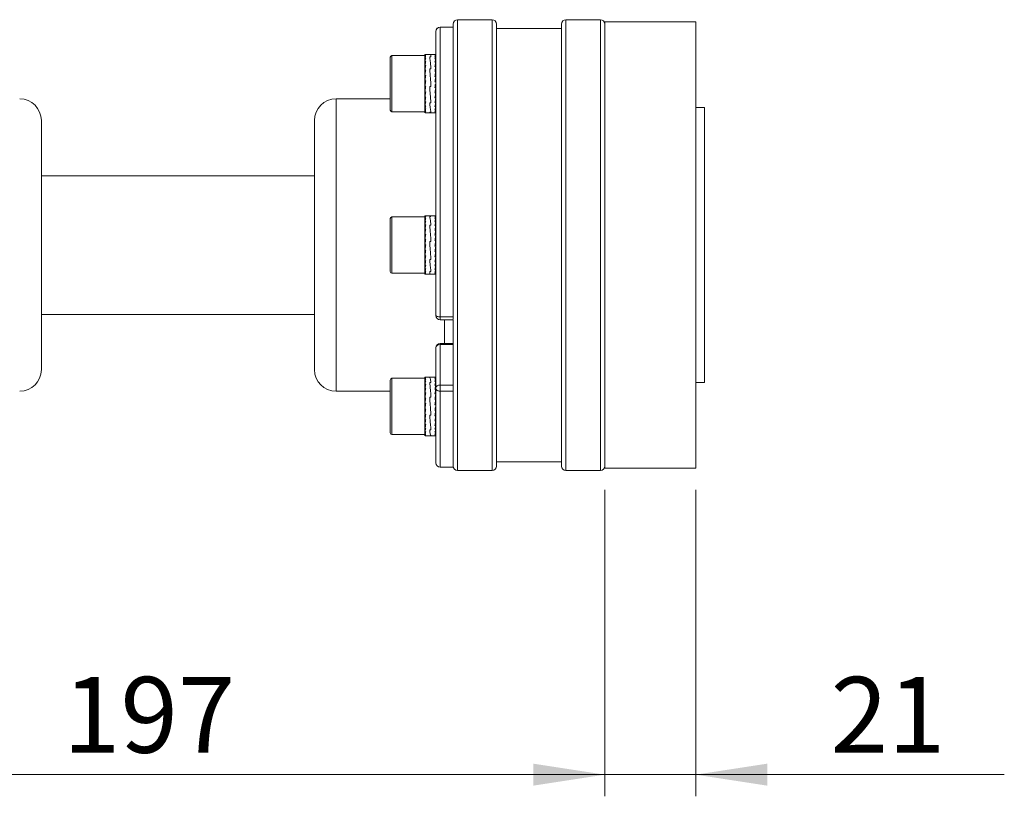
# Model space of a CAD drawing. Units: millimetres. Extents: x 0 to 420, y 0 to 297.
# Drawn here: x 196 to 242, y 99 to 135 of the extents above; entities that cross this region are included whole.
import ezdxf

# ---------------------------------------------------------------- set-up
doc = ezdxf.new("R2010")
doc.units = ezdxf.units.MM
doc.layers.add('SLD-0', color=7, linetype='Continuous', lineweight=15)
doc.styles.add('SLDTEXTSTYLE2', font='TXT', dxfattribs={"width": 0.75})
doc.dimstyles.new('SLDDIMSTYLE0', dxfattribs={"dimtxt": 3.5, "dimasz": 3.302, "dimexe": 0, "dimexo": 0.0625, "dimgap": 0.875, "dimtad": 1, "dimlfac": 5, "dimrnd": 1e-09, "dimzin": 12, "dimdsep": 46, "dimtxsty": 'SLDTEXTSTYLE2', "dimsah": 1, "dimcen": 0.09, "dimadec": 0, "dimazin": 3, "dimtfac": 1, "dimtofl": 0, "dimtmove": 0, "dimatfit": 3, "dimfxl": 0, "dimfrac": 2, "dimtolj": 1, "dimtzin": 12, "dimarcsym": 0})
doc.dimstyles.new('SLDDIMSTYLE1', dxfattribs={"dimtxt": 3.5, "dimasz": 3.302, "dimexe": 0, "dimexo": 0.0625, "dimgap": 0.875, "dimtad": 1, "dimlfac": 5, "dimrnd": 1e-09, "dimzin": 12, "dimdsep": 46, "dimtxsty": 'SLDTEXTSTYLE2', "dimsah": 1, "dimcen": 0.09, "dimadec": 0, "dimazin": 3, "dimtfac": 1, "dimtmove": 0, "dimatfit": 0, "dimfxl": 0, "dimfrac": 2, "dimtolj": 1, "dimtzin": 12, "dimarcsym": 0})

# ---------------------------------------------------------------- blocks, each defined once
blk = doc.blocks.new('*D4')
at = {"layer": 'SLD-0'}
for p, q in [((183.834, 113.364), (183.834, 99.224)), ((223.234, 113.364), (223.234, 99.224)), ((223.234, 100.224), (183.834, 100.224))]:
    blk.add_line(p, q, dxfattribs=at)
for points in [[(183.834, 100.224), (187.136, 99.716), (187.136, 100.732)], [(223.234, 100.224), (219.932, 100.732), (219.932, 99.716)]]:
    blk.add_solid(points, dxfattribs=at)
at = {"layer": 'SLD-0', "insert": (198.233, 104.736, 0.02), "char_height": 3.5, "attachment_point": 1, "style": 'SLDTEXTSTYLE2'}
blk.add_mtext('197', dxfattribs=at)
blk = doc.blocks.new('*D5')
at = {"layer": 'SLD-0'}
for p, q in [((223.234, 113.364), (223.234, 99.224)), ((227.434, 113.364), (227.434, 99.224)), ((223.234, 100.224), (216.884, 100.224)), ((223.234, 100.224), (227.434, 100.224)), ((227.434, 100.224), (241.671, 100.224))]:
    blk.add_line(p, q, dxfattribs=at)
for points in [[(223.234, 100.224), (219.932, 100.732), (219.932, 99.716)], [(227.434, 100.224), (230.736, 99.716), (230.736, 100.732)]]:
    blk.add_solid(points, dxfattribs=at)
at = {"layer": 'SLD-0', "insert": (233.655, 104.736, 0.02), "char_height": 3.5, "attachment_point": 1, "style": 'SLDTEXTSTYLE2'}
blk.add_mtext('21', dxfattribs=at)

msp = doc.modelspace()

# ---------------------------------------------------------------- linework, layer by layer
at = {"color": 7, "linetype": 'Continuous', "lineweight": 15}
for p, q in [((218.0338, 135.0637), (216.4338, 135.0637)), ((223.0338, 135.0637), (221.4338, 135.0637)), ((227.4338, 134.9637), (223.2338, 134.9637)), ((223.2338, 119.5137), (223.2338, 134.9637)), ((227.4338, 119.5137), (227.4338, 134.9637)), ((215.4338, 121.415), (215.4338, 134.5243)), ((216.2338, 134.7243), (215.6338, 134.7243)), ((215.6338, 134.7206), (215.6338, 121.3504)), ((216.2338, 134.7206), (215.6338, 134.7206)), ((216.2338, 134.7206), (216.2338, 134.8637)), ((216.2338, 134.7243), (216.2338, 134.7206)), ((216.2338, 121.3504), (216.2338, 134.7206)), ((218.2338, 134.8637), (218.2338, 114.4637)), ((221.2338, 134.6637), (218.2338, 134.6637)), ((221.2338, 134.8637), (221.2338, 114.4637)), ((213.3338, 133.1255), (213.3338, 133.3315)), ((214.9338, 133.4115), (213.4138, 133.4115)), ((214.9338, 133.4601), (214.9434, 133.4613)), ((214.9553, 133.4601), (214.9338, 133.4601)), ((214.9338, 133.4599), (214.9338, 133.4601)), ((214.9539, 133.4599), (214.9338, 133.4599)), ((214.9338, 133.4481), (214.9338, 133.4599)), ((214.9338, 133.4481), (214.9738, 133.4481)), ((214.9338, 133.4481), (214.9338, 133.3986)), ((214.9738, 133.3881), (214.9338, 133.3881)), ((214.9338, 133.3408), (214.9338, 133.3881)), ((214.9338, 133.3058), (214.9338, 133.3406)), ((214.9338, 133.282), (214.9738, 133.282)), ((214.9338, 133.282), (214.9338, 133.2386)), ((214.9338, 133.1919), (214.9338, 133.2386)), ((214.9338, 133.1301), (214.9338, 133.1919)), ((214.9738, 133.1335), (214.9338, 133.1335)), ((214.9338, 133.0956), (214.9338, 133.1335)), ((214.9634, 133.4615), (214.9434, 133.4615)), ((215.4338, 133.4615), (214.9634, 133.4615)), ((215.2138, 133.351), (215.1538, 133.351)), ((215.4338, 133.44), (215.3938, 133.44)), ((215.3938, 133.3705), (215.4338, 133.3705)), ((215.4338, 133.2555), (215.3938, 133.2555)), ((213.3338, 130.8915), (213.3338, 133.1255)), ((214.9338, 132.944), (214.9338, 133.0956)), ((214.9338, 132.9481), (214.9738, 132.9481)), ((214.9338, 132.9481), (214.9338, 132.9171)), ((214.9338, 131.5181), (214.9338, 132.9036)), ((214.9738, 132.7325), (214.9338, 132.7325)), ((214.9338, 132.7095), (214.9338, 132.7325)), ((215.1538, 132.7999), (215.2138, 132.7999)), ((215.3938, 133.0992), (215.4338, 133.0992)), ((215.4338, 132.9071), (215.3938, 132.9071)), ((215.3938, 132.6864), (215.4338, 132.6864)), ((214.9338, 132.4944), (214.9738, 132.4944)), ((214.9338, 132.4944), (214.9338, 132.4802)), ((214.9338, 132.2425), (214.9738, 132.2425)), ((214.9338, 132.2376), (214.9338, 132.2425)), ((214.9521, 132.3582), (214.9345, 132.3582)), ((215.1942, 132.2585), (215.1942, 132.2598)), ((215.4338, 132.4448), (215.3938, 132.4448)), ((215.4338, 132.482), (215.4241, 132.4448)), ((214.9338, 131.9905), (214.9338, 131.9858)), ((214.9738, 131.9858), (214.9338, 131.9858)), ((214.9666, 132.1959), (214.9345, 132.1959)), ((215.2138, 131.9858), (215.1538, 131.9858)), ((215.3938, 132.1912), (215.4338, 132.1912)), ((215.4338, 131.9347), (215.3938, 131.9347)), ((215.4037, 131.9976), (215.4338, 131.9976)), ((215.4183, 131.8364), (215.4338, 131.8364)), ((213.3338, 131.4137), (210.8338, 131.4137)), ((214.9338, 131.7337), (214.9338, 131.7477)), ((214.9338, 131.7337), (214.9738, 131.7337)), ((214.9338, 131.7144), (214.939, 131.7337)), ((214.9338, 131.5181), (214.9338, 131.4952)), ((214.9738, 131.4952), (214.9338, 131.4952)), ((214.9338, 131.3208), (214.9338, 131.4906)), ((215.3938, 131.6846), (215.4338, 131.6846)), ((215.4338, 131.45), (215.3938, 131.45)), ((214.9338, 131.2791), (214.9338, 131.3099)), ((214.9338, 131.2791), (214.9738, 131.2791)), ((214.9338, 131.1307), (214.9338, 131.2749)), ((214.9338, 131.1307), (214.9338, 131.093)), ((214.9738, 131.093), (214.9338, 131.093)), ((214.9338, 130.9924), (214.9338, 131.0895)), ((214.9338, 130.9437), (214.9338, 130.9869)), ((214.9338, 130.9437), (214.9738, 130.9437)), ((214.9338, 130.8759), (214.9338, 130.9411)), ((214.9338, 130.8838), (214.9338, 130.8366)), ((215.1538, 131.2197), (215.2138, 131.2197)), ((215.3938, 131.2392), (215.4338, 131.2392)), ((215.4338, 131.06), (215.3938, 131.06)), ((215.3938, 130.9188), (215.4338, 130.9188)), ((227.8338, 131.0137), (227.4338, 131.0137)), ((227.8338, 131.0137), (227.8338, 118.3137)), ((197.2338, 118.9137), (197.2338, 130.4137)), ((209.8338, 130.4137), (209.8338, 118.9137)), ((213.4138, 130.8115), (214.9338, 130.8115)), ((214.9738, 130.8366), (214.9338, 130.8366)), ((214.9338, 130.8251), (214.9338, 130.8349)), ((214.9338, 130.7756), (214.9338, 130.8251)), ((214.9338, 130.7756), (214.9738, 130.7756)), ((214.9338, 130.7756), (214.9338, 130.7629)), ((214.9434, 130.7615), (215.175, 130.7615)), ((215.2138, 130.7943), (215.1538, 130.7943)), ((215.175, 130.7725), (215.1538, 130.7943)), ((215.175, 130.7725), (215.1538, 130.7943)), ((215.1752, 130.7615), (215.4114, 130.7615)), ((215.4338, 130.8206), (215.3938, 130.8206)), ((215.3938, 130.7692), (215.4338, 130.7692)), ((215.4338, 130.7662), (215.4281, 130.7662)), ((209.8338, 127.8637), (197.2338, 127.8637)), ((213.3338, 124.5831), (213.3338, 125.8837)), ((214.9338, 125.9637), (213.4138, 125.9637)), ((214.9434, 126.0125), (214.9338, 126.0123)), ((214.9338, 126.0123), (214.9738, 126.0123)), ((214.9338, 126.0123), (214.9338, 125.9763)), ((214.9738, 125.9763), (214.9338, 125.9763)), ((214.9338, 125.9276), (214.9338, 125.9763)), ((214.9338, 125.8928), (214.9338, 125.9276)), ((214.9338, 125.8928), (214.9738, 125.8928)), ((214.9338, 125.8928), (214.9338, 125.8473)), ((215.1946, 126.0137), (214.9434, 126.0137)), ((215.1538, 125.9873), (215.2138, 125.9873)), ((215.4114, 126.0137), (215.1949, 126.0137)), ((215.1949, 126.0008), (215.2138, 125.9873)), ((215.1949, 126.0008), (215.2138, 125.9873)), ((215.4114, 126.0136), (215.3938, 126.009)), ((215.4338, 126.009), (215.3938, 126.009)), ((215.3938, 125.9633), (215.4338, 125.9633)), ((215.4338, 125.8706), (215.3938, 125.8706)), ((214.9338, 125.7649), (214.9338, 125.8473)), ((214.9738, 125.7649), (214.9338, 125.7649)), ((214.9338, 125.7241), (214.9338, 125.7649)), ((214.9338, 125.5972), (214.9338, 125.7241)), ((214.9338, 125.5972), (214.9738, 125.5972)), ((214.9338, 125.5972), (214.9338, 125.5626)), ((214.9338, 125.4163), (214.9338, 125.5626)), ((215.2138, 125.5785), (215.1538, 125.5785)), ((215.3938, 125.7344), (215.4338, 125.7344)), ((215.4338, 125.5594), (215.3938, 125.5594)), ((214.9738, 125.3958), (214.9338, 125.3958)), ((214.9338, 125.3687), (214.9338, 125.3958)), ((214.9338, 125.1679), (214.9338, 125.3734)), ((214.9338, 125.1679), (214.9738, 125.1679)), ((214.9338, 125.1679), (214.9338, 125.1492)), ((214.9338, 124.5778), (214.9338, 125.1355)), ((214.9445, 124.9886), (214.9345, 124.9886)), ((215.3938, 125.3521), (215.4338, 125.3521)), ((215.4338, 125.1198), (215.3938, 125.1198)), ((213.3338, 123.4437), (213.3338, 124.5831)), ((214.9738, 124.9218), (214.9338, 124.9218)), ((214.9338, 124.9122), (214.9338, 124.9218)), ((214.9338, 124.6663), (214.9738, 124.6663)), ((214.9338, 124.6663), (214.9338, 124.6662)), ((214.9338, 123.7684), (214.9338, 124.5778)), ((214.9594, 124.83), (214.9345, 124.83)), ((214.9738, 124.6654), (214.9345, 124.6654)), ((214.9738, 124.6663), (214.9738, 124.6654)), ((215.1538, 124.8202), (215.2138, 124.8202)), ((215.1746, 124.5316), (215.1746, 124.5306)), ((215.3938, 124.8711), (215.4338, 124.8711)), ((215.3938, 124.6323), (215.4338, 124.6323)), ((215.4338, 124.6149), (215.3938, 124.6149)), ((214.9338, 124.4202), (214.9338, 124.4108)), ((214.9738, 124.4108), (214.9338, 124.4108)), ((214.9338, 124.1644), (214.9338, 124.1829)), ((214.9338, 124.1644), (214.9738, 124.1644)), ((215.3938, 124.3605), (215.4338, 124.3605)), ((215.4338, 124.117), (215.3938, 124.117)), ((215.4109, 124.4683), (215.4338, 124.4683)), ((215.4259, 124.3114), (215.4338, 124.3114)), ((214.9338, 123.963), (214.9338, 123.936)), ((214.9738, 123.936), (214.9338, 123.936)), ((214.9338, 123.734), (214.9338, 123.7684)), ((214.9338, 123.6062), (214.9338, 123.734)), ((214.9338, 123.734), (214.9738, 123.734)), ((214.9338, 123.6062), (214.9338, 123.5655)), ((215.2138, 124.0021), (215.1538, 124.0021)), ((215.3938, 123.8933), (215.4338, 123.8933)), ((215.4338, 123.6974), (215.3938, 123.6974)), ((213.4138, 123.3637), (214.9338, 123.3637)), ((214.9338, 123.4933), (214.9338, 123.5655)), ((214.9338, 123.5655), (214.9738, 123.5655)), ((214.9338, 123.4822), (214.9338, 123.4368)), ((214.9338, 123.4009), (214.9338, 123.4368)), ((214.9738, 123.4368), (214.9338, 123.4368)), ((214.9338, 123.3524), (214.9338, 123.4009)), ((214.9338, 123.3524), (214.9738, 123.3524)), ((214.9338, 123.3524), (214.9338, 123.3154)), ((214.9738, 123.3154), (214.9338, 123.3154)), ((214.9634, 123.3137), (215.1946, 123.3137)), ((215.1538, 123.4368), (215.2138, 123.4368)), ((215.1946, 123.3137), (215.4338, 123.3137)), ((215.3938, 123.5364), (215.4338, 123.5364)), ((215.4338, 123.4162), (215.3938, 123.4162)), ((215.3938, 123.3411), (215.4338, 123.3411)), ((215.4338, 123.3138), (215.3938, 123.3138)), ((197.2338, 121.4637), (209.8338, 121.4637)), ((215.6338, 121.3504), (216.2338, 121.3504)), ((216.2338, 121.3504), (216.2338, 121.2407)), ((215.6338, 121.215), (216.2338, 121.215)), ((216.2338, 118.054), (216.2338, 121.215)), ((216.2117, 120.1164), (215.6338, 120.1164)), ((215.6338, 120.0696), (215.6338, 118.205)), ((215.4338, 118.0518), (215.4338, 119.9164)), ((223.2338, 114.3637), (223.2338, 119.5137)), ((227.4338, 114.3637), (227.4338, 119.5137)), ((213.3338, 116.1213), (213.3338, 118.4359)), ((214.9338, 118.5159), (213.4138, 118.5159)), ((214.9338, 118.5642), (214.9539, 118.5642)), ((214.9338, 118.5642), (214.9338, 118.5525)), ((214.9738, 118.5525), (214.9338, 118.5525)), ((214.9338, 118.503), (214.9338, 118.5525)), ((214.9338, 118.4925), (214.9738, 118.4925)), ((214.9338, 118.4925), (214.9338, 118.4452)), ((214.9338, 118.4069), (214.9338, 118.4428)), ((214.9738, 118.3863), (214.9338, 118.3863)), ((214.9338, 118.343), (214.9338, 118.3863)), ((214.9338, 118.2379), (214.9338, 118.343)), ((214.9338, 118.2379), (214.9738, 118.2379)), ((214.9338, 118.2379), (214.9338, 118.2)), ((214.9338, 118.0386), (214.9338, 118.2)), ((215.1549, 118.5659), (214.9634, 118.5659)), ((215.2138, 118.5658), (215.1538, 118.5658)), ((215.2138, 118.3171), (215.1538, 118.3171)), ((215.4338, 118.5659), (215.1549, 118.5659)), ((215.4338, 118.5443), (215.3938, 118.5443)), ((215.4338, 118.4748), (215.3938, 118.4748)), ((215.3938, 118.3599), (215.4338, 118.3599)), ((215.4338, 118.2035), (215.3938, 118.2035)), ((215.6338, 118.205), (215.6338, 117.9202)), ((215.6338, 118.205), (216.2338, 118.205)), ((227.4338, 118.3137), (227.8338, 118.3137)), ((210.8338, 117.9137), (213.3338, 117.9137)), ((214.9738, 118.0525), (214.9338, 118.0525)), ((214.9338, 118.0215), (214.9338, 118.0525)), ((214.9338, 116.8521), (214.9338, 118.0066)), ((214.9338, 117.8368), (214.9738, 117.8368)), ((214.9338, 117.8368), (214.9338, 117.8138)), ((215.3938, 118.0115), (215.4338, 118.0115)), ((215.4338, 117.7907), (215.3938, 117.7907)), ((215.4338, 114.6137), (215.4338, 118.0518)), ((216.2338, 117.9202), (215.6338, 117.9202)), ((216.2338, 118.054), (216.2338, 117.9202)), ((216.2338, 114.4137), (216.2338, 117.9202)), ((214.9738, 117.5987), (214.9338, 117.5987)), ((214.9338, 117.5846), (214.9338, 117.5987)), ((214.9338, 117.3468), (214.9738, 117.3468)), ((214.9338, 117.3468), (214.9338, 117.342)), ((214.952, 117.4626), (214.9345, 117.4626)), ((214.9666, 117.3003), (214.9345, 117.3003)), ((215.1538, 117.6477), (215.2138, 117.6477)), ((215.3938, 117.5492), (215.4338, 117.5492)), ((215.4338, 117.2956), (215.3938, 117.2956)), ((215.424, 117.5492), (215.4338, 117.5863)), ((214.9338, 117.0948), (214.9338, 117.0902)), ((214.9738, 117.0902), (214.9338, 117.0902)), ((214.9338, 116.8381), (214.9338, 116.8521)), ((214.9338, 116.8381), (214.9738, 116.8381)), ((214.9338, 116.8187), (214.939, 116.8381)), ((214.9338, 116.3943), (214.9338, 116.8187)), ((215.2138, 116.8135), (215.1538, 116.8135)), ((215.1844, 117.2236), (215.1844, 117.2236)), ((215.3938, 117.0391), (215.4338, 117.0391)), ((215.4338, 116.789), (215.3938, 116.789)), ((215.4037, 117.1019), (215.4338, 117.1019)), ((215.4183, 116.9408), (215.4338, 116.9408)), ((214.9338, 116.6224), (214.9338, 116.5996)), ((214.9738, 116.5996), (214.9338, 116.5996)), ((214.9338, 116.3834), (214.9338, 116.4143)), ((214.9338, 116.3834), (214.9738, 116.3834)), ((214.9338, 116.2351), (214.9338, 116.37)), ((215.3938, 116.5543), (215.4338, 116.5543)), ((215.4338, 116.3436), (215.3938, 116.3436)), ((213.3338, 115.9959), (213.3338, 116.1213)), ((213.4138, 115.9159), (214.9338, 115.9159)), ((214.9338, 116.2351), (214.9338, 116.1973)), ((214.9338, 116.0913), (214.9338, 116.1973)), ((214.9738, 116.1973), (214.9338, 116.1973)), ((214.9338, 116.0481), (214.9338, 116.0913)), ((214.9338, 115.9868), (214.9338, 116.0496)), ((214.9338, 116.0481), (214.9738, 116.0481)), ((214.9338, 115.9882), (214.9338, 115.941)), ((214.9338, 115.9295), (214.9338, 115.941)), ((214.9738, 115.941), (214.9338, 115.941)), ((214.9338, 115.88), (214.9338, 115.9295)), ((214.9338, 115.88), (214.9738, 115.88)), ((214.9338, 115.88), (214.9338, 115.8673)), ((214.9434, 115.8659), (215.1549, 115.8659)), ((215.1538, 116.1329), (215.2138, 116.1329)), ((215.2138, 115.866), (215.1538, 115.866)), ((215.155, 115.8659), (215.4114, 115.8659)), ((215.3938, 116.1643), (215.4338, 116.1643)), ((215.4338, 116.0231), (215.3938, 116.0231)), ((215.3938, 115.925), (215.4338, 115.925)), ((215.4338, 115.8736), (215.3938, 115.8736)), ((215.4114, 115.8659), (215.4338, 115.8659)), ((215.4136, 115.866), (215.4338, 115.866)), ((218.2338, 114.6637), (221.2338, 114.6637)), ((215.6338, 114.4137), (216.2338, 114.4137)), ((216.4338, 114.2637), (218.0338, 114.2637)), ((221.4338, 114.2637), (223.0338, 114.2637)), ((223.2338, 114.3637), (227.4338, 114.3637))]:
    msp.add_line(p, q, dxfattribs=at)
at = {"color": 8, "linetype": 'Continuous', "lineweight": 15}
for p, q in [((216.4338, 135.0637), (216.4338, 115.657)), ((218.0338, 114.2637), (218.0338, 135.0637)), ((221.4338, 135.0637), (221.4338, 114.2637)), ((223.0338, 129.8637), (223.0338, 135.0637)), ((215.6338, 134.7243), (215.6338, 134.7206)), ((213.4138, 133.4115), (213.4138, 133.1919)), ((213.4138, 133.1919), (213.4138, 130.8115)), ((210.8338, 131.4137), (210.8338, 117.9137)), ((223.0338, 114.2637), (223.0338, 129.8637)), ((213.4138, 125.9637), (213.4138, 124.5778)), ((213.4138, 124.5778), (213.4138, 123.3637)), ((215.6338, 121.215), (215.6338, 121.3504)), ((215.8338, 121.215), (215.8338, 120.1164)), ((215.6338, 120.0696), (215.6338, 120.1164)), ((216.2338, 120.0696), (215.6338, 120.0696)), ((213.4138, 118.5159), (213.4138, 116.0496)), ((215.6338, 117.9202), (215.6338, 114.4137)), ((213.4138, 116.0496), (213.4138, 115.9159)), ((216.4338, 115.657), (216.4338, 114.2637))]:
    msp.add_line(p, q, dxfattribs=at)
at = {"color": 7, "linetype": 'Continuous', "lineweight": 15, "flags": 128}
for points in [[(215.4338, 121.415), (215.4377, 121.4024), (215.4491, 121.3903), (215.4675, 121.3791), (215.4924, 121.3693), (215.5227, 121.3613), (215.5573, 121.3553), (215.5948, 121.3516), (215.6338, 121.3504)], [(215.4338, 118.0518), (215.4377, 118.0261), (215.4491, 118.0014), (215.4675, 117.9787), (215.4924, 117.9587), (215.5227, 117.9423), (215.5573, 117.9302), (215.5948, 117.9227), (215.6338, 117.9202)]]:
    msp.add_lwpolyline(points, dxfattribs=at)
at = {"color": 7, "linetype": 'Continuous', "lineweight": 15}
for centre, radius, start, end in [((216.4338, 134.8637), 0.2, 90, 180), ((218.0338, 134.8637), 0.2, 0, 90), ((221.4338, 134.8637), 0.2, 90, 180), ((223.0338, 134.8637), 0.2, 0, 90), ((215.6338, 134.5243), 0.2, 90, 180), ((215.632, 134.5224), 0.1981, 89.4613, 179.44887), ((213.4138, 133.3315), 0.08, 90, 180), ((196.2338, 130.4137), 1, 0, 90), ((210.8338, 130.4137), 1, 90, 180), ((213.4138, 130.8915), 0.08, 180, 270), ((213.4138, 125.8837), 0.08, 90, 180), ((213.4138, 123.4437), 0.08, 180, 270), ((215.6338, 121.415), 0.2, 180, 270), ((215.6338, 119.9164), 0.2, 90, 180), ((215.6132, 119.8894), 0.1814, 83.45997, 171.44736), ((196.2338, 118.9137), 1, 270, 0), ((210.8338, 118.9137), 1, 180, 270), ((213.4138, 118.4359), 0.08, 90, 180), ((215.6132, 118.0248), 0.1814, 83.46006, 171.44714), ((213.4138, 115.9959), 0.08, 180, 270), ((215.6338, 114.6137), 0.2, 180, 270), ((216.4338, 114.4637), 0.2, 180, 270), ((218.0338, 114.4637), 0.2, 270, 0), ((221.4338, 114.4637), 0.2, 180, 270), ((223.0338, 114.4637), 0.2, 270, 0)]:
    msp.add_arc(centre, radius, start, end, dxfattribs=at)
for points, knots in [([(214.9634, 133.4614), (214.9632, 133.4615), (214.9594, 133.4621), (214.9496, 133.4595), (214.9399, 133.4525), (214.9338, 133.4481)], [0, 0, 0, 0, 0.0188383, 0.38946331, 1, 1, 1, 1]), ([(214.9338, 133.3881), (214.9375, 133.3954), (214.9448, 133.41), (214.9581, 133.4315), (214.9678, 133.4418), (214.9738, 133.4481)], [0, 0, 0, 0, 0.27417623, 0.54835157, 1, 1, 1, 1]), ([(214.9738, 133.3881), (214.9702, 133.3801), (214.9628, 133.3642), (214.9496, 133.3301), (214.9399, 133.3004), (214.9338, 133.282)], [0, 0, 0, 0, 0.2741743, 0.548349, 1, 1, 1, 1]), ([(214.9338, 133.1335), (214.9375, 133.1486), (214.9448, 133.1787), (214.9581, 133.2295), (214.9678, 133.2618), (214.9738, 133.282)], [0, 0, 0, 0, 0.274178, 0.5483523, 1, 1, 1, 1]), ([(214.9738, 133.1335), (214.9702, 133.1179), (214.9628, 133.0866), (214.9496, 133.0257), (214.9399, 132.9779), (214.9338, 132.9481)], [0, 0, 0, 0, 0.2741741, 0.5483497, 1, 1, 1, 1]), ([(215.2138, 132.7999), (215.2083, 132.8624), (215.1973, 132.9873), (215.1783, 133.1896), (215.1634, 133.2881), (215.1538, 133.351)], [0, 0, 0, 0, 0.2655182, 0.5310321, 1, 1, 1, 1]), ([(215.2138, 132.7999), (215.2083, 132.8624), (215.1973, 132.9873), (215.1783, 133.1896), (215.1634, 133.2881), (215.1538, 133.351)], [0, 0, 0, 0, 0.2655182, 0.5310321, 1, 1, 1, 1]), ([(215.1751, 133.4574), (215.1786, 133.4575), (215.1912, 133.458), (215.2043, 133.3959), (215.2138, 133.351)], [0, 0, 0, 0, 0.2763342, 1, 1, 1, 1]), ([(215.1751, 133.4574), (215.1786, 133.4575), (215.1912, 133.458), (215.2043, 133.3959), (215.2138, 133.351)], [0, 0, 0, 0, 0.2763342, 1, 1, 1, 1]), ([(215.4314, 133.4612), (215.4286, 133.4611), (215.422, 133.4609), (215.4096, 133.4554), (215.3999, 133.4459), (215.3938, 133.44)], [0, 0, 0, 0, 0.2276785, 0.5194171, 1, 1, 1, 1]), ([(215.3938, 133.3705), (215.3975, 133.3786), (215.4048, 133.3949), (215.4181, 133.4196), (215.4278, 133.4321), (215.4338, 133.44)], [0, 0, 0, 0, 0.2741745, 0.5483498, 1, 1, 1, 1]), ([(215.4338, 133.3705), (215.4302, 133.3617), (215.4228, 133.344), (215.4096, 133.307), (215.3999, 133.2752), (215.3938, 133.2555)], [0, 0, 0, 0, 0.274176, 0.5483502, 1, 1, 1, 1]), ([(215.3938, 133.0992), (215.3975, 133.1149), (215.4048, 133.1464), (215.4181, 133.1998), (215.4278, 133.2341), (215.4338, 133.2555)], [0, 0, 0, 0, 0.2741745, 0.54835, 1, 1, 1, 1]), ([(214.9338, 132.7325), (214.9375, 132.7531), (214.9448, 132.7945), (214.9581, 132.8674), (214.9678, 132.9171), (214.9738, 132.9481)], [0, 0, 0, 0, 0.274176, 0.548352, 1, 1, 1, 1]), ([(214.9738, 132.7325), (214.9702, 132.7114), (214.9628, 132.6694), (214.9496, 132.5904), (214.9399, 132.5312), (214.9338, 132.4944)], [0, 0, 0, 0, 0.2741743, 0.5483484, 1, 1, 1, 1]), ([(215.1538, 132.7999), (215.1593, 132.7335), (215.1703, 132.6009), (215.1893, 132.3275), (215.2043, 132.1189), (215.2138, 131.9858)], [0, 0, 0, 0, 0.2655177, 0.5310316, 1, 1, 1, 1]), ([(215.1538, 132.7999), (215.1593, 132.7335), (215.1703, 132.6009), (215.1893, 132.3275), (215.2043, 132.1189), (215.2138, 131.9858)], [0, 0, 0, 0, 0.2655177, 0.5310316, 1, 1, 1, 1]), ([(215.4338, 133.0992), (215.4302, 133.0829), (215.4228, 133.0503), (215.4096, 132.9872), (215.3999, 132.9378), (215.3938, 132.9071)], [0, 0, 0, 0, 0.2741738, 0.5483498, 1, 1, 1, 1]), ([(215.3938, 132.6864), (215.3975, 132.7075), (215.4048, 132.7496), (215.4181, 132.8242), (215.4278, 132.8753), (215.4338, 132.9071)], [0, 0, 0, 0, 0.2741759, 0.5483507, 1, 1, 1, 1]), ([(215.4338, 132.6864), (215.4302, 132.665), (215.4228, 132.6221), (215.4096, 132.542), (215.3999, 132.4821), (215.3938, 132.4448)], [0, 0, 0, 0, 0.2741739, 0.5483496, 1, 1, 1, 1]), ([(214.9338, 132.2425), (214.9375, 132.2658), (214.9448, 132.3125), (214.9581, 132.3969), (214.9678, 132.457), (214.9738, 132.4944)], [0, 0, 0, 0, 0.2741761, 0.54835117, 1, 1, 1, 1]), ([(214.9338, 131.9858), (214.9375, 132.0092), (214.9448, 132.0561), (214.9581, 132.1418), (214.9678, 132.2038), (214.9738, 132.2425)], [0, 0, 0, 0, 0.2741759, 0.5483501, 1, 1, 1, 1]), ([(215.3938, 132.1912), (215.3975, 132.2146), (215.4048, 132.2615), (215.4181, 132.3464), (215.4278, 132.4071), (215.4338, 132.4448)], [0, 0, 0, 0, 0.27417611, 0.54835139, 1, 1, 1, 1]), ([(215.4007, 132.1912), (215.404, 132.2048), (215.4112, 132.2343), (215.4222, 132.2794), (215.4299, 132.3107), (215.4338, 132.3263)], [0, 0, 0, 0, 0.2980119, 0.6484953, 1, 1, 1, 1]), ([(214.9634, 131.9877), (214.9613, 131.9791), (214.9553, 131.9545), (214.9455, 131.9145), (214.9377, 131.8835), (214.9338, 131.868)], [0, 0, 0, 0, 0.2138685, 0.60636374, 1, 1, 1, 1]), ([(214.9738, 131.9858), (214.9702, 131.9625), (214.9628, 131.9158), (214.9496, 131.8312), (214.9399, 131.7711), (214.9338, 131.7337)], [0, 0, 0, 0, 0.2741761, 0.5483499, 1, 1, 1, 1]), ([(215.2138, 131.2197), (215.2083, 131.2785), (215.1973, 131.3959), (215.1783, 131.6495), (215.1634, 131.8548), (215.1538, 131.9858)], [0, 0, 0, 0, 0.2655179, 0.5310316, 1, 1, 1, 1]), ([(215.2138, 131.2197), (215.2083, 131.2785), (215.1973, 131.3959), (215.1783, 131.6495), (215.1634, 131.8548), (215.1538, 131.9858)], [0, 0, 0, 0, 0.2655179, 0.5310316, 1, 1, 1, 1]), ([(215.4176, 132.0872), (215.4157, 132.0749), (215.4078, 132.0239), (215.3999, 131.9732), (215.3938, 131.9347)], [0, 0, 0, 0, 0.2408313, 1, 1, 1, 1]), ([(215.3938, 131.6846), (215.3975, 131.707), (215.4048, 131.7518), (215.4181, 131.835), (215.4278, 131.8965), (215.4338, 131.9347)], [0, 0, 0, 0, 0.2741759, 0.548351, 1, 1, 1, 1]), ([(214.9338, 131.4952), (214.9375, 131.5163), (214.9448, 131.5584), (214.9581, 131.6375), (214.9678, 131.6968), (214.9738, 131.7337)], [0, 0, 0, 0, 0.274176, 0.5483492, 1, 1, 1, 1]), ([(214.9738, 131.4952), (214.9702, 131.4745), (214.9628, 131.4331), (214.9496, 131.36), (214.9399, 131.3101), (214.9338, 131.2791)], [0, 0, 0, 0, 0.27417516, 0.54835051, 1, 1, 1, 1]), ([(215.4338, 131.6846), (215.4302, 131.6625), (215.4228, 131.6181), (215.4096, 131.5391), (215.3999, 131.4842), (215.3938, 131.45)], [0, 0, 0, 0, 0.2741748, 0.5483502, 1, 1, 1, 1]), ([(215.3938, 131.2392), (215.3975, 131.2574), (215.4048, 131.2937), (215.4181, 131.3632), (215.4278, 131.4167), (215.4338, 131.45)], [0, 0, 0, 0, 0.27417532, 0.54834901, 1, 1, 1, 1]), ([(214.9338, 131.093), (214.9375, 131.1087), (214.9448, 131.1401), (214.9581, 131.2012), (214.9678, 131.2492), (214.9738, 131.2791)], [0, 0, 0, 0, 0.2741755, 0.5483499, 1, 1, 1, 1]), ([(214.9738, 131.093), (214.9702, 131.0778), (214.9628, 131.0476), (214.9496, 130.9965), (214.9399, 130.9639), (214.9338, 130.9437)], [0, 0, 0, 0, 0.27417448, 0.54834996, 1, 1, 1, 1]), ([(214.9338, 130.8366), (214.9375, 130.8447), (214.9448, 130.8609), (214.9581, 130.8952), (214.9678, 130.9251), (214.9738, 130.9437)], [0, 0, 0, 0, 0.274176, 0.5483512, 1, 1, 1, 1]), ([(215.1538, 131.2197), (215.1593, 131.166), (215.1703, 131.0586), (215.1893, 130.8971), (215.2043, 130.8344), (215.2138, 130.7943)], [0, 0, 0, 0, 0.2655183, 0.5310319, 1, 1, 1, 1]), ([(215.1538, 131.2197), (215.1593, 131.166), (215.1703, 131.0586), (215.1893, 130.8971), (215.2043, 130.8344), (215.2138, 130.7943)], [0, 0, 0, 0, 0.2655183, 0.5310319, 1, 1, 1, 1]), ([(215.4338, 131.2392), (215.4302, 131.2215), (215.4228, 131.1862), (215.4096, 131.1252), (215.3999, 131.085), (215.3938, 131.06)], [0, 0, 0, 0, 0.2741753, 0.5483501, 1, 1, 1, 1]), ([(215.3938, 130.9188), (215.3975, 130.9301), (215.4048, 130.9527), (215.4181, 130.9987), (215.4278, 131.0365), (215.4338, 131.06)], [0, 0, 0, 0, 0.2741762, 0.5483514, 1, 1, 1, 1]), ([(215.4338, 130.9188), (215.4302, 130.9081), (215.4228, 130.8867), (215.4096, 130.8526), (215.3999, 130.8329), (215.3938, 130.8206)], [0, 0, 0, 0, 0.27417383, 0.54834938, 1, 1, 1, 1]), ([(214.9738, 130.8366), (214.9702, 130.8293), (214.9628, 130.8145), (214.9496, 130.7927), (214.9399, 130.7822), (214.9338, 130.7756)], [0, 0, 0, 0, 0.2741739, 0.5483489, 1, 1, 1, 1]), ([(214.9434, 130.7617), (214.9439, 130.7617), (214.948, 130.7611), (214.9581, 130.7638), (214.9678, 130.7711), (214.9738, 130.7756)], [0, 0, 0, 0, 0.0451773, 0.4058537, 1, 1, 1, 1]), ([(215.3938, 130.7692), (215.3975, 130.7721), (215.4048, 130.7778), (215.4181, 130.7935), (215.4278, 130.8102), (215.4338, 130.8206)], [0, 0, 0, 0, 0.2741761, 0.548351, 1, 1, 1, 1]), ([(214.9338, 125.9763), (214.9375, 125.9814), (214.9448, 125.9917), (214.9581, 126.0052), (214.9678, 126.0096), (214.9738, 126.0123)], [0, 0, 0, 0, 0.2741745, 0.5483512, 1, 1, 1, 1]), ([(214.9738, 125.9763), (214.9702, 125.9704), (214.9628, 125.9587), (214.9496, 125.9323), (214.9399, 125.9079), (214.9338, 125.8928)], [0, 0, 0, 0, 0.2741763, 0.5483505, 1, 1, 1, 1]), ([(214.9338, 125.7649), (214.9375, 125.7782), (214.9448, 125.8047), (214.9581, 125.8488), (214.9678, 125.8759), (214.9738, 125.8928)], [0, 0, 0, 0, 0.2741759, 0.5483492, 1, 1, 1, 1]), ([(215.2138, 125.5785), (215.2083, 125.631), (215.1973, 125.736), (215.1783, 125.8921), (215.1634, 125.9502), (215.1538, 125.9873)], [0, 0, 0, 0, 0.2655179, 0.5310318, 1, 1, 1, 1]), ([(215.2138, 125.5785), (215.2083, 125.631), (215.1973, 125.736), (215.1783, 125.8921), (215.1634, 125.9502), (215.1538, 125.9873)], [0, 0, 0, 0, 0.2655179, 0.5310318, 1, 1, 1, 1]), ([(215.3938, 125.9633), (215.3975, 125.9693), (215.4048, 125.9813), (215.4181, 125.998), (215.4278, 126.0048), (215.4338, 126.009)], [0, 0, 0, 0, 0.274174, 0.5483492, 1, 1, 1, 1]), ([(215.4338, 125.9633), (215.4302, 125.9566), (215.4228, 125.9431), (215.4096, 125.9136), (215.3999, 125.8871), (215.3938, 125.8706)], [0, 0, 0, 0, 0.2741746, 0.5483503, 1, 1, 1, 1]), ([(215.3938, 125.7344), (215.3975, 125.7484), (215.4048, 125.7764), (215.4181, 125.8232), (215.4278, 125.8524), (215.4338, 125.8706)], [0, 0, 0, 0, 0.2741752, 0.5483509, 1, 1, 1, 1]), ([(214.9738, 125.7649), (214.9702, 125.751), (214.9628, 125.7232), (214.9496, 125.6684), (214.9399, 125.6245), (214.9338, 125.5972)], [0, 0, 0, 0, 0.274176, 0.5483501, 1, 1, 1, 1]), ([(214.9338, 125.3958), (214.9375, 125.4153), (214.9448, 125.4544), (214.9581, 125.5226), (214.9678, 125.5686), (214.9738, 125.5972)], [0, 0, 0, 0, 0.2741759, 0.54835124, 1, 1, 1, 1]), ([(215.1538, 125.5785), (215.1593, 125.5208), (215.1703, 125.4056), (215.1893, 125.155), (215.2043, 124.9507), (215.2138, 124.8202)], [0, 0, 0, 0, 0.265518, 0.5310317, 1, 1, 1, 1]), ([(215.1538, 125.5785), (215.1593, 125.5208), (215.1703, 125.4056), (215.1893, 125.155), (215.2043, 124.9507), (215.2138, 124.8202)], [0, 0, 0, 0, 0.265518, 0.5310317, 1, 1, 1, 1]), ([(215.4338, 125.7344), (215.4302, 125.7198), (215.4228, 125.6906), (215.4096, 125.6332), (215.3999, 125.5877), (215.3938, 125.5594)], [0, 0, 0, 0, 0.2741753, 0.5483497, 1, 1, 1, 1]), ([(215.3938, 125.3521), (215.3975, 125.3721), (215.4048, 125.4121), (215.4181, 125.4823), (215.4278, 125.5298), (215.4338, 125.5594)], [0, 0, 0, 0, 0.27417541, 0.54835064, 1, 1, 1, 1]), ([(214.9738, 125.3958), (214.9702, 125.3758), (214.9628, 125.336), (214.9496, 125.2605), (214.9399, 125.2034), (214.9338, 125.1679)], [0, 0, 0, 0, 0.2741752, 0.5483495, 1, 1, 1, 1]), ([(214.9338, 124.9218), (214.9375, 124.9447), (214.9448, 124.9907), (214.9581, 125.0734), (214.9678, 125.1316), (214.9738, 125.1679)], [0, 0, 0, 0, 0.2741766, 0.5483512, 1, 1, 1, 1]), ([(215.4338, 125.3521), (215.4302, 125.3317), (215.4228, 125.2909), (215.4096, 125.2139), (215.3999, 125.1559), (215.3938, 125.1198)], [0, 0, 0, 0, 0.27417526, 0.54834967, 1, 1, 1, 1]), ([(215.3938, 124.8711), (215.3975, 124.8943), (215.4048, 124.9406), (215.4181, 125.024), (215.4278, 125.0831), (215.4338, 125.1198)], [0, 0, 0, 0, 0.2741748, 0.5483503, 1, 1, 1, 1]), ([(215.4114, 124.8688), (215.415, 124.8832), (215.4224, 124.9132), (215.4299, 124.9425), (215.4338, 124.9577)], [0, 0, 0, 0, 0.4806266, 1, 1, 1, 1]), ([(214.9738, 124.9218), (214.9702, 124.8986), (214.9628, 124.8524), (214.9496, 124.7672), (214.9399, 124.705), (214.9338, 124.6663)], [0, 0, 0, 0, 0.2741747, 0.5483492, 1, 1, 1, 1]), ([(214.9338, 124.4108), (214.9375, 124.4339), (214.9448, 124.4802), (214.9581, 124.5654), (214.9678, 124.6276), (214.9738, 124.6663)], [0, 0, 0, 0, 0.2741764, 0.5483509, 1, 1, 1, 1]), ([(214.9338, 124.5007), (214.9394, 124.5235), (214.9489, 124.5621), (214.9588, 124.6032), (214.9631, 124.6212), (214.9636, 124.6232)], [0, 0, 0, 0, 0.5617169, 0.9510729, 1, 1, 1, 1]), ([(215.2138, 124.0021), (215.2083, 124.0693), (215.1973, 124.2035), (215.1783, 124.4787), (215.1634, 124.6871), (215.1538, 124.8202)], [0, 0, 0, 0, 0.2655183, 0.5310319, 1, 1, 1, 1]), ([(215.2138, 124.0021), (215.2083, 124.0693), (215.1973, 124.2035), (215.1783, 124.4787), (215.1634, 124.6871), (215.1538, 124.8202)], [0, 0, 0, 0, 0.2655183, 0.5310319, 1, 1, 1, 1]), ([(215.4338, 124.8711), (215.4302, 124.8479), (215.4228, 124.8013), (215.4096, 124.7158), (215.3999, 124.6536), (215.3938, 124.6149)], [0, 0, 0, 0, 0.2741751, 0.5483503, 1, 1, 1, 1]), ([(215.3938, 124.3605), (215.3975, 124.3835), (215.4048, 124.4294), (215.4181, 124.5142), (215.4278, 124.5763), (215.4338, 124.6149)], [0, 0, 0, 0, 0.2741752, 0.5483501, 1, 1, 1, 1]), ([(214.9738, 124.4108), (214.9702, 124.3878), (214.9628, 124.3418), (214.9496, 124.259), (214.9399, 124.2007), (214.9338, 124.1644)], [0, 0, 0, 0, 0.2741751, 0.5483497, 1, 1, 1, 1]), ([(214.9514, 124.4108), (214.9495, 124.4029), (214.9436, 124.3796), (214.9377, 124.3569), (214.9338, 124.3419)], [0, 0, 0, 0, 0.3385344, 1, 1, 1, 1]), ([(214.9338, 123.936), (214.9375, 123.956), (214.9448, 123.996), (214.9581, 124.0716), (214.9678, 124.1288), (214.9738, 124.1644)], [0, 0, 0, 0, 0.2741759, 0.5483512, 1, 1, 1, 1]), ([(215.4338, 124.3605), (215.4302, 124.3377), (215.4228, 124.2921), (215.4096, 124.2103), (215.3999, 124.1528), (215.3938, 124.117)], [0, 0, 0, 0, 0.2741749, 0.5483499, 1, 1, 1, 1]), ([(215.3938, 123.8933), (215.3975, 123.9128), (215.4048, 123.9518), (215.4181, 124.0258), (215.4278, 124.082), (215.4338, 124.117)], [0, 0, 0, 0, 0.2741752, 0.54835, 1, 1, 1, 1]), ([(214.9738, 123.936), (214.9702, 123.9165), (214.9628, 123.8773), (214.9496, 123.8089), (214.9399, 123.7627), (214.9338, 123.734)], [0, 0, 0, 0, 0.2741736, 0.5483483, 1, 1, 1, 1]), ([(214.9338, 123.5655), (214.9375, 123.5795), (214.9448, 123.6074), (214.9581, 123.6626), (214.9678, 123.7066), (214.9738, 123.734)], [0, 0, 0, 0, 0.2741756, 0.54835, 1, 1, 1, 1]), ([(215.1538, 124.0021), (215.1593, 123.9387), (215.1703, 123.8119), (215.1893, 123.6051), (215.2043, 123.5024), (215.2138, 123.4368)], [0, 0, 0, 0, 0.265518, 0.5310318, 1, 1, 1, 1]), ([(215.1538, 124.0021), (215.1593, 123.9387), (215.1703, 123.8119), (215.1893, 123.6051), (215.2043, 123.5024), (215.2138, 123.4368)], [0, 0, 0, 0, 0.265518, 0.5310318, 1, 1, 1, 1]), ([(215.4338, 123.8933), (215.4302, 123.8742), (215.4228, 123.8361), (215.4096, 123.7696), (215.3999, 123.7251), (215.3938, 123.6974)], [0, 0, 0, 0, 0.2741756, 0.5483503, 1, 1, 1, 1]), ([(215.3938, 123.5364), (215.3975, 123.5497), (215.4048, 123.5761), (215.4181, 123.6287), (215.4278, 123.6711), (215.4338, 123.6974)], [0, 0, 0, 0, 0.2741743, 0.5483503, 1, 1, 1, 1]), ([(214.9338, 123.4368), (214.9375, 123.4469), (214.9448, 123.4672), (214.9581, 123.5089), (214.9678, 123.5438), (214.9738, 123.5655)], [0, 0, 0, 0, 0.27417516, 0.5483489, 1, 1, 1, 1]), ([(214.9738, 123.4368), (214.9702, 123.4273), (214.9628, 123.4084), (214.9496, 123.3788), (214.9399, 123.3625), (214.9338, 123.3524)], [0, 0, 0, 0, 0.27417572, 0.54834884, 1, 1, 1, 1]), ([(214.9338, 123.3154), (214.9375, 123.3169), (214.9448, 123.32), (214.9581, 123.3308), (214.9678, 123.3441), (214.9738, 123.3524)], [0, 0, 0, 0, 0.2741768, 0.548352, 1, 1, 1, 1]), ([(214.9738, 123.3154), (214.9702, 123.3145), (214.9635, 123.3129), (214.9569, 123.3146), (214.9539, 123.3154)], [0, 0, 0, 0, 0.5508774, 1, 1, 1, 1]), ([(215.1946, 123.3166), (215.1905, 123.3175), (215.1772, 123.3207), (215.1633, 123.3896), (215.1538, 123.4368)], [0, 0, 0, 0, 0.3149551, 1, 1, 1, 1]), ([(215.1946, 123.3166), (215.1905, 123.3175), (215.1772, 123.3207), (215.1633, 123.3896), (215.1538, 123.4368)], [0, 0, 0, 0, 0.3149551, 1, 1, 1, 1]), ([(215.4338, 123.5364), (215.4302, 123.5238), (215.4228, 123.4986), (215.4096, 123.4571), (215.3999, 123.4319), (215.3938, 123.4162)], [0, 0, 0, 0, 0.2741765, 0.5483501, 1, 1, 1, 1]), ([(215.3938, 123.3411), (215.3975, 123.3462), (215.4048, 123.3563), (215.4181, 123.38), (215.4278, 123.4023), (215.4338, 123.4162)], [0, 0, 0, 0, 0.2741753, 0.548352, 1, 1, 1, 1]), ([(215.4338, 123.3411), (215.4302, 123.3368), (215.4228, 123.3281), (215.4096, 123.3174), (215.3999, 123.3152), (215.3938, 123.3138)], [0, 0, 0, 0, 0.2741739, 0.54835, 1, 1, 1, 1]), ([(214.9338, 118.5525), (214.9375, 118.5554), (214.9448, 118.5612), (214.9546, 118.5657), (214.9609, 118.565), (214.9634, 118.5647)], [0, 0, 0, 0, 0.3706022, 0.7412007, 1, 1, 1, 1]), ([(214.9738, 118.5525), (214.9702, 118.5488), (214.9628, 118.5415), (214.9496, 118.5229), (214.9399, 118.5042), (214.9338, 118.4925)], [0, 0, 0, 0, 0.2741749, 0.548349, 1, 1, 1, 1]), ([(214.9338, 118.3863), (214.9375, 118.3977), (214.9448, 118.4205), (214.9581, 118.4573), (214.9678, 118.479), (214.9738, 118.4925)], [0, 0, 0, 0, 0.27417606, 0.54835037, 1, 1, 1, 1]), ([(214.9738, 118.3863), (214.9702, 118.3743), (214.9628, 118.3502), (214.9496, 118.3019), (214.9399, 118.2624), (214.9338, 118.2379)], [0, 0, 0, 0, 0.2741743, 0.5483502, 1, 1, 1, 1]), ([(214.9338, 118.0525), (214.9375, 118.0707), (214.9448, 118.1071), (214.9581, 118.1701), (214.9678, 118.2118), (214.9738, 118.2379)], [0, 0, 0, 0, 0.2741777, 0.5483512, 1, 1, 1, 1]), ([(215.2138, 118.3171), (215.2083, 118.3573), (215.1973, 118.4378), (215.1783, 118.5408), (215.1634, 118.5561), (215.1538, 118.5658)], [0, 0, 0, 0, 0.265518, 0.5310319, 1, 1, 1, 1]), ([(215.2138, 118.3171), (215.2083, 118.3573), (215.1973, 118.4378), (215.1783, 118.5408), (215.1634, 118.5561), (215.1538, 118.5658)], [0, 0, 0, 0, 0.265518, 0.5310319, 1, 1, 1, 1]), ([(215.1538, 118.3171), (215.1593, 118.2707), (215.1703, 118.1779), (215.1893, 117.9611), (215.2043, 117.7698), (215.2138, 117.6477)], [0, 0, 0, 0, 0.2655181, 0.5310314, 1, 1, 1, 1]), ([(215.1538, 118.3171), (215.1593, 118.2707), (215.1703, 118.1779), (215.1893, 117.9611), (215.2043, 117.7698), (215.2138, 117.6477)], [0, 0, 0, 0, 0.2655181, 0.5310314, 1, 1, 1, 1]), ([(215.4314, 118.5656), (215.4286, 118.5655), (215.422, 118.5652), (215.4096, 118.5598), (215.3999, 118.5503), (215.3938, 118.5443)], [0, 0, 0, 0, 0.2276785, 0.519417, 1, 1, 1, 1]), ([(215.4338, 118.5443), (215.4302, 118.5398), (215.4228, 118.5307), (215.4096, 118.5089), (215.3999, 118.4879), (215.3938, 118.4748)], [0, 0, 0, 0, 0.2741749, 0.5483504, 1, 1, 1, 1]), ([(215.3938, 118.3599), (215.3975, 118.372), (215.4048, 118.3963), (215.4181, 118.4361), (215.4278, 118.46), (215.4338, 118.4748)], [0, 0, 0, 0, 0.274175, 0.54835, 1, 1, 1, 1]), ([(215.4338, 118.3599), (215.4302, 118.3471), (215.4228, 118.3215), (215.4096, 118.2705), (215.3999, 118.2292), (215.3938, 118.2035)], [0, 0, 0, 0, 0.2741749, 0.5483495, 1, 1, 1, 1]), ([(215.3938, 118.0115), (215.3975, 118.0303), (215.4048, 118.0678), (215.4181, 118.1329), (215.4278, 118.1765), (215.4338, 118.2035)], [0, 0, 0, 0, 0.2741748, 0.548351, 1, 1, 1, 1]), ([(214.9738, 118.0525), (214.9702, 118.0338), (214.9628, 117.9965), (214.9496, 117.9252), (214.9399, 117.8707), (214.9338, 117.8368)], [0, 0, 0, 0, 0.2741736, 0.5483492, 1, 1, 1, 1]), ([(214.9338, 117.5987), (214.9375, 117.6211), (214.9448, 117.666), (214.9581, 117.7461), (214.9678, 117.802), (214.9738, 117.8368)], [0, 0, 0, 0, 0.2741759, 0.5483503, 1, 1, 1, 1]), ([(215.4338, 118.0115), (215.4302, 117.9923), (215.4228, 117.9539), (215.4096, 117.881), (215.3999, 117.8253), (215.3938, 117.7907)], [0, 0, 0, 0, 0.2741747, 0.5483503, 1, 1, 1, 1]), ([(215.3938, 117.5492), (215.3975, 117.5718), (215.4048, 117.6172), (215.4181, 117.6984), (215.4278, 117.7553), (215.4338, 117.7907)], [0, 0, 0, 0, 0.2741734, 0.5483486, 1, 1, 1, 1]), ([(214.9738, 117.5987), (214.9702, 117.5761), (214.9628, 117.5309), (214.9496, 117.447), (214.9399, 117.3852), (214.9338, 117.3468)], [0, 0, 0, 0, 0.2741746, 0.548349, 1, 1, 1, 1]), ([(214.9338, 117.0902), (214.9375, 117.1136), (214.9448, 117.1604), (214.9581, 117.2462), (214.9678, 117.3082), (214.9738, 117.3468)], [0, 0, 0, 0, 0.2741766, 0.5483516, 1, 1, 1, 1]), ([(215.2138, 116.8135), (215.2083, 116.886), (215.1973, 117.0312), (215.1783, 117.3159), (215.1634, 117.5184), (215.1538, 117.6477)], [0, 0, 0, 0, 0.2655187, 0.5310323, 1, 1, 1, 1]), ([(215.2138, 116.8135), (215.2083, 116.886), (215.1973, 117.0312), (215.1783, 117.3159), (215.1634, 117.5184), (215.1538, 117.6477)], [0, 0, 0, 0, 0.2655187, 0.5310323, 1, 1, 1, 1]), ([(215.4338, 117.5492), (215.4302, 117.5263), (215.4228, 117.4806), (215.4096, 117.3961), (215.3999, 117.3341), (215.3938, 117.2956)], [0, 0, 0, 0, 0.2741766, 0.5483491, 1, 1, 1, 1]), ([(215.4338, 117.4307), (215.4282, 117.4081), (215.4188, 117.37), (215.4078, 117.3247), (215.4023, 117.3021), (215.4007, 117.2956)], [0, 0, 0, 0, 0.5055198, 0.855924, 1, 1, 1, 1]), ([(214.9634, 117.0922), (214.9613, 117.0835), (214.9553, 117.0589), (214.9455, 117.0189), (214.9377, 116.9879), (214.9338, 116.9724)], [0, 0, 0, 0, 0.2142822, 0.6065765, 1, 1, 1, 1]), ([(214.9738, 117.0902), (214.9702, 117.0668), (214.9628, 117.0201), (214.9496, 116.9356), (214.9399, 116.8755), (214.9338, 116.8381)], [0, 0, 0, 0, 0.2741754, 0.5483484, 1, 1, 1, 1]), ([(214.9338, 116.5996), (214.9375, 116.6207), (214.9448, 116.6628), (214.9581, 116.7419), (214.9678, 116.8012), (214.9738, 116.8381)], [0, 0, 0, 0, 0.27417671, 0.54835063, 1, 1, 1, 1]), ([(215.1538, 116.8135), (215.1593, 116.7431), (215.1703, 116.6024), (215.1893, 116.3593), (215.2043, 116.2211), (215.2138, 116.1329)], [0, 0, 0, 0, 0.2655181, 0.5310312, 1, 1, 1, 1]), ([(215.1538, 116.8135), (215.1593, 116.7431), (215.1703, 116.6024), (215.1893, 116.3593), (215.2043, 116.2211), (215.2138, 116.1329)], [0, 0, 0, 0, 0.2655181, 0.5310312, 1, 1, 1, 1]), ([(215.3938, 117.0391), (215.3975, 117.0624), (215.4048, 117.1091), (215.4127, 117.16), (215.417, 117.1875), (215.4176, 117.1915)], [0, 0, 0, 0, 0.4607621, 0.9215266, 1, 1, 1, 1]), ([(215.4338, 117.0391), (215.4302, 117.0159), (215.4228, 116.9694), (215.4096, 116.8855), (215.3999, 116.826), (215.3938, 116.789)], [0, 0, 0, 0, 0.2741751, 0.5483491, 1, 1, 1, 1]), ([(215.3938, 116.5543), (215.3975, 116.575), (215.4048, 116.6163), (215.4181, 116.6941), (215.4278, 116.7526), (215.4338, 116.789)], [0, 0, 0, 0, 0.2741755, 0.5483505, 1, 1, 1, 1]), ([(214.9738, 116.5996), (214.9702, 116.5789), (214.9628, 116.5374), (214.9496, 116.4644), (214.9399, 116.4145), (214.9338, 116.3834)], [0, 0, 0, 0, 0.2741745, 0.5483492, 1, 1, 1, 1]), ([(214.9338, 116.1973), (214.9375, 116.213), (214.9448, 116.2444), (214.9581, 116.3055), (214.9678, 116.3536), (214.9738, 116.3834)], [0, 0, 0, 0, 0.27417752, 0.54835197, 1, 1, 1, 1]), ([(215.4338, 116.5543), (215.4302, 116.534), (215.4228, 116.4935), (215.4096, 116.4222), (215.3999, 116.3737), (215.3938, 116.3436)], [0, 0, 0, 0, 0.2741744, 0.548349, 1, 1, 1, 1]), ([(215.3938, 116.1643), (215.3975, 116.1794), (215.4048, 116.2094), (215.4181, 116.2682), (215.4278, 116.3147), (215.4338, 116.3436)], [0, 0, 0, 0, 0.2741746, 0.5483505, 1, 1, 1, 1]), ([(214.9738, 116.1973), (214.9702, 116.1822), (214.9628, 116.1519), (214.9496, 116.1008), (214.9399, 116.0683), (214.9338, 116.0481)], [0, 0, 0, 0, 0.27417494, 0.5483492, 1, 1, 1, 1]), ([(214.9338, 115.941), (214.9375, 115.9491), (214.9448, 115.9652), (214.9581, 115.9996), (214.9678, 116.0295), (214.9738, 116.0481)], [0, 0, 0, 0, 0.2741755, 0.5483512, 1, 1, 1, 1]), ([(214.9738, 115.941), (214.9702, 115.9336), (214.9628, 115.9189), (214.9496, 115.897), (214.9399, 115.8865), (214.9338, 115.88)], [0, 0, 0, 0, 0.2741738, 0.5483491, 1, 1, 1, 1]), ([(214.9434, 115.8661), (214.9439, 115.866), (214.948, 115.8654), (214.9581, 115.8682), (214.9678, 115.8755), (214.9738, 115.88)], [0, 0, 0, 0, 0.0451773, 0.4058536, 1, 1, 1, 1]), ([(215.2138, 115.866), (215.2083, 115.8706), (215.1973, 115.8799), (215.1783, 115.9528), (215.1634, 116.0627), (215.1538, 116.1329)], [0, 0, 0, 0, 0.2655181, 0.5310319, 1, 1, 1, 1]), ([(215.2138, 115.866), (215.2083, 115.8706), (215.1973, 115.8799), (215.1783, 115.9528), (215.1634, 116.0627), (215.1538, 116.1329)], [0, 0, 0, 0, 0.2655181, 0.5310319, 1, 1, 1, 1]), ([(215.4338, 116.1643), (215.4302, 116.1499), (215.4228, 116.121), (215.4096, 116.0726), (215.3999, 116.0421), (215.3938, 116.0231)], [0, 0, 0, 0, 0.2741753, 0.5483499, 1, 1, 1, 1]), ([(215.3938, 115.925), (215.3975, 115.9322), (215.4048, 115.9467), (215.4181, 115.9781), (215.4278, 116.0058), (215.4338, 116.0231)], [0, 0, 0, 0, 0.2741749, 0.5483502, 1, 1, 1, 1]), ([(215.4338, 115.925), (215.4302, 115.9185), (215.4228, 115.9055), (215.4096, 115.8868), (215.3999, 115.8786), (215.3938, 115.8736)], [0, 0, 0, 0, 0.2741755, 0.5483502, 1, 1, 1, 1])]:
    msp.add_open_spline(points, degree=3, knots=knots, dxfattribs=at)

# ---------------------------------------------------------------- dimensions: what is measured, and where the dimension line sits
at = {"layer": 'SLD-0'}
for base, p2, dimstyle, picture, middle in [((183.8338, 100.2244), (183.8338, 114.3637), 'SLDDIMSTYLE0', '*D4', (203.5338, 100.2244)), ((227.4338, 100.2244), (227.4338, 114.3637), 'SLDDIMSTYLE1', '*D5', (237.663, 100.2244))]:
    dim = msp.add_linear_dim(base=base, p1=(223.2338, 114.3637), p2=p2, dimstyle=dimstyle, dxfattribs=at)
    dim.commit()
    dim.dimension.update_dxf_attribs({"geometry": picture, "text_midpoint": middle, "dimtype": 160})

doc.saveas('drawing.dxf')
